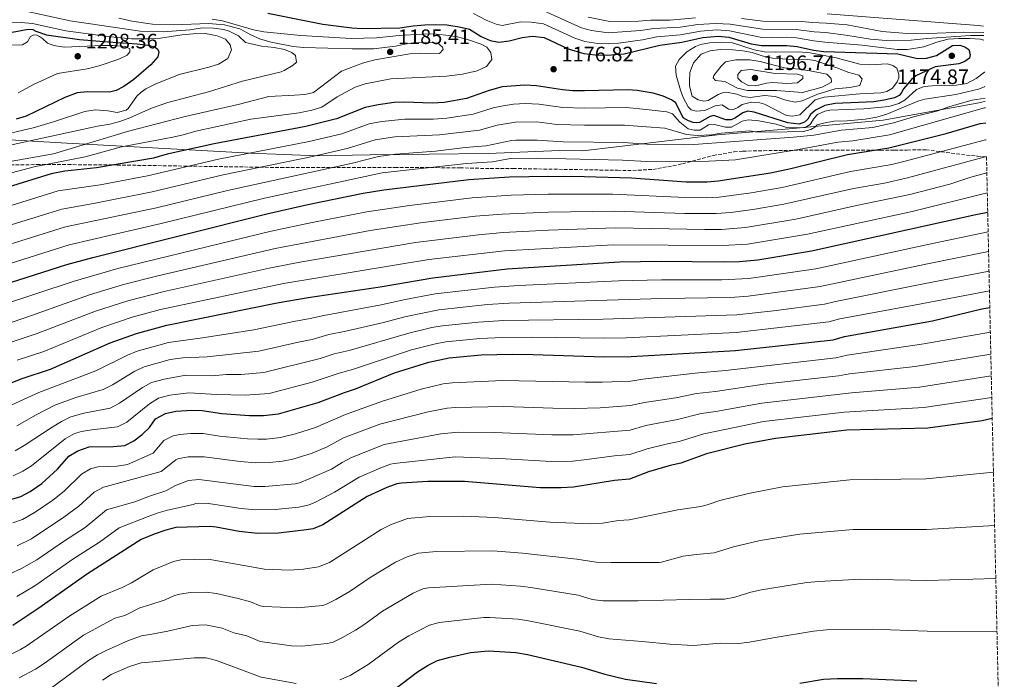
# Model space of a CAD drawing. Units: metres. Extents: x 648134 to 651591, y 4741592 to 4743980.
# Drawn here: x 651086 to 651557, y 4743348 to 4743664 of the extents above; entities that cross this region are included whole.
import ezdxf

# ---------------------------------------------------------------- set-up
doc = ezdxf.new("R2010")
doc.units = ezdxf.units.M
doc.header["$MEASUREMENT"] = 0
doc.linetypes.add('DGN Style 3', pattern=[2.435891, 1.739922, -0.695969])
for name, color, linetype, lineweight in [('Cota de punto acotado terreno', 7, 'Continuous', 0), ('Curva de nivel directora', 30, 'Continuous', 30), ('Curva de nivel intermedia', 30, 'Continuous', 0), ('Límite de municipio', 7, 'Continuous', 0), ('Pozo puntual', 7, 'Continuous', 0), ('Punto acotado terreno (símbolo)', 7, 'Continuous', 0), ('Zona arbolada', 92, 'DGN Style 3', 0)]:
    doc.layers.add(name, color=color, linetype=linetype, lineweight=lineweight)
doc.styles.add('Style-Arial', font='arial.ttf')

# ---------------------------------------------------------------- blocks, each defined once
blk = doc.blocks.new('5PATER')
at = {"layer": 'Pozo puntual', "linetype": 'Continuous', "lineweight": 0}
h = blk.add_hatch(color=51, dxfattribs=at)
edge = h.paths.add_edge_path()
edge.add_ellipse((0, 0), major_axis=(-0.11, -0.111), ratio=0.999422, start_angle=0, end_angle=360)

msp = doc.modelspace()

# ---------------------------------------------------------------- linework, layer by layer
at = {"layer": 'Curva de nivel directora', "color": 30, "linetype": 'Continuous', "lineweight": 30, "flags": 128}
for points, elevation in [([(651204.84, 4743666.65), (651231.1, 4743661.52), (651245, 4743659.66), (651249.99, 4743659.33), (651267.97, 4743659.77), (651274.26, 4743660.73), (651279.9, 4743661.12), (651285.03, 4743661.3), (651290.38, 4743661.08), (651296.35, 4743660.24), (651301.21, 4743659.08), (651306.79, 4743655.57), (651311.14, 4743653.59), (651315.15, 4743652.93), (651320.11, 4743653.55), (651326.32, 4743655.05), (651331.28, 4743655.71), (651336.9, 4743655.11), (651348.38, 4743649.64), (651355.81, 4743647.49), (651361.26, 4743646.75), (651367.02, 4743646.63)], 1175), ([(651082.72, 4743657.58), (651090.34, 4743659.04), (651092.6, 4743658.97), (651094.05, 4743658.06), (651099.11, 4743656.29), (651114.96, 4743654.17), (651128.64, 4743652.94), (651142.52, 4743652.13), (651147.46, 4743651.44), (651150.34, 4743650.81), (651152.21, 4743649.71), (651152.74, 4743648.28), (651152.27, 4743645.91), (651148.95, 4743642), (651140.83, 4743634.99), (651136.15, 4743631.59), (651132.38, 4743629.79), (651129.21, 4743628.92), (651118.73, 4743629.07), (651113.75, 4743628.6), (651107.89, 4743626.39), (651089.43, 4743617.53), (651084.64, 4743616.07)], 1200), ([(651367.02, 4743646.63), (651375.17, 4743647.34), (651392.08, 4743651.41), (651402.67, 4743652.93), (651412.7, 4743655.03), (651420.08, 4743655.76), (651425.06, 4743655.24), (651435.75, 4743652), (651440.71, 4743651.29), (651452.81, 4743651.33), (651457.78, 4743650.75), (651465.58, 4743649.06), (651470.54, 4743648.43), (651505.77, 4743647.31), (651515.16, 4743644.99), (651519.47, 4743645.26), (651524.3, 4743646.54), (651531.91, 4743651.2), (651535.5, 4743651.36), (651537.87, 4743650.58), (651539.84, 4743649.37), (651540.39, 4743647.02), (651540.11, 4743645.27), (651537.87, 4743643.69), (651535.02, 4743642.42), (651523.74, 4743641.01), (651514.41, 4743636.73), (651512.43, 4743635.09), (651508.49, 4743630.61), (651507.5, 4743628.44), (651506.49, 4743627.4), (651504.25, 4743626.23), (651499.35, 4743625.1), (651494.41, 4743624.4), (651475.84, 4743623.54), (651470.92, 4743622.64), (651466.47, 4743620.36), (651464.1, 4743618.23), (651462.9, 4743616.05), (651461.28, 4743614.59), (651458.73, 4743613.73), (651453.28, 4743614.26), (651437.17, 4743619.46), (651434.19, 4743619.82), (651431.84, 4743619.07), (651428.28, 4743616.65), (651426.14, 4743615.8), (651423.67, 4743615.66), (651417.89, 4743617.73), (651416.25, 4743617.29), (651411.16, 4743614.44), (651409.42, 4743614.31), (651408.08, 4743614.49), (651405.81, 4743615.28), (651403.32, 4743616.68), (651399.82, 4743623.92), (651397.75, 4743625.33), (651393.71, 4743627.01), (651388.93, 4743628.47), (651381.32, 4743629.75), (651376.82, 4743630.04), (651356.15, 4743629.52), (651350.64, 4743629.64), (651345.65, 4743630.02), (651333.24, 4743632.05), (651327.69, 4743632.27), (651316.82, 4743631.49), (651310.58, 4743629.75), (651299.85, 4743625.99), (651289.07, 4743624.03), (651283.38, 4743623.75), (651270.19, 4743624.2), (651265.21, 4743624.02), (651257.58, 4743622.98), (651251.44, 4743621.66), (651237.65, 4743616.21), (651223.09, 4743612.6), (651179.2, 4743604.28), (651156.77, 4743599.36), (651150.22, 4743597.41), (651122.95, 4743592.8), (651107.94, 4743591.16), (651101.34, 4743589.99), (651060.05, 4743577.15)], 1175), ([(651062.8, 4743531.92), (651108.87, 4743546.54), (651121.33, 4743549.97), (651204.46, 4743570.87), (651223.96, 4743575.3), (651250.47, 4743580.77), (651260.34, 4743582.34), (651300.94, 4743587.27), (651320.29, 4743588.5), (651338.72, 4743588.87), (651356.18, 4743588.73), (651378.67, 4743587.94), (651404.77, 4743586.18), (651414.77, 4743586.13), (651420.06, 4743586.54), (651444.94, 4743590.44), (651454.73, 4743592.49), (651481.77, 4743599.18), (651501.52, 4743602.35), (651528.92, 4743609.18), (651545.1, 4743613.93), (651547.84, 4743614.38)], 1150), ([(651319.23, 4743544.51), (651372.87, 4743547.95), (651392.87, 4743548.26), (651422.55, 4743547.93), (651430.08, 4743548.09), (651438.88, 4743548.87), (651464.54, 4743553.09), (651543.06, 4743570.42), (651548.78, 4743571.63)], 1125), ([(651060.05, 4743481.34), (651087.44, 4743492.15), (651100.98, 4743496.6), (651129.55, 4743509.16), (651142.07, 4743513.7), (651156.56, 4743517.58), (651209.37, 4743528.25), (651224.16, 4743530.77), (651258.58, 4743535.88), (651283.76, 4743540.27), (651319.23, 4743544.51)], 1125), ([(651080.92, 4743433.96), (651086.85, 4743435.8), (651091.25, 4743438.18), (651096.92, 4743442.01), (651104.35, 4743448.85), (651109.87, 4743454.95), (651114.14, 4743457.53), (651119.56, 4743459.41), (651131.17, 4743459.69), (651136.5, 4743460.18), (651140.78, 4743462.4), (651144.83, 4743465.33), (651148.28, 4743468.78), (651151.17, 4743472.85), (651155.94, 4743475.45), (651160.86, 4743476.46), (651168.58, 4743477.05), (651173.43, 4743476.87), (651182.9, 4743475.37), (651196.12, 4743474.38), (651202.84, 4743474.44), (651210.02, 4743475.17), (651228.9, 4743480.6), (651241.5, 4743485.51), (651246.81, 4743487.23), (651265.31, 4743494.83), (651281.75, 4743499.89), (651291.53, 4743501.94), (651306.82, 4743503.44), (651321.68, 4743503.73), (651331.68, 4743503.65), (651365.58, 4743502.47), (651378.39, 4743502.58), (651428.25, 4743505.58), (651474.89, 4743510.64), (651480.41, 4743512.16), (651522.4, 4743519.63), (651545.94, 4743525.49), (651549.78, 4743526.03)], 1100), ([(651550.95, 4743473.03), (651546.06, 4743471.88), (651520.25, 4743468.42), (651481.44, 4743467.37), (651447.35, 4743463.53), (651432.76, 4743460.7), (651414.38, 4743456.1), (651402.12, 4743451.6), (651397, 4743450.49), (651386.78, 4743447.46), (651377.59, 4743444.03), (651370.41, 4743443.31), (651350.94, 4743440.13), (651345.06, 4743439.83), (651334.92, 4743439.89), (651298.86, 4743442.86), (651281.33, 4743442.96), (651268.74, 4743442.17), (651266.51, 4743441.73), (651261.79, 4743440), (651252.33, 4743435.71), (651231.18, 4743422.25), (651226.55, 4743420.36), (651222.08, 4743419.58), (651209.79, 4743418.27), (651199.94, 4743418.02), (651191.22, 4743418.94), (651180.11, 4743421.09), (651177.3, 4743421.36), (651160.93, 4743420.98), (651156.1, 4743419.7), (651150.58, 4743417.77), (651144.41, 4743415.13), (651118.71, 4743398.81), (651095.52, 4743382.35), (651083.05, 4743374.01)], 1075), ([(651259.74, 4743339.42), (651276.4, 4743352), (651281.48, 4743355.16), (651285.98, 4743357.36), (651291.82, 4743359.02), (651301.71, 4743361.12), (651310.21, 4743362.02), (651323.34, 4743361.24), (651328.84, 4743360.26), (651354.71, 4743354.24), (651365.79, 4743350.75), (651375.76, 4743348.51), (651390.61, 4743346.39)], 1050), ([(651459.1, 4743346.58), (651470.4, 4743348.46), (651477.01, 4743348.83), (651489.06, 4743348.68), (651514.96, 4743347.63)], 1050)]:
    msp.add_lwpolyline(points, dxfattribs=dict(at, elevation=elevation))
at = {"layer": 'Curva de nivel intermedia', "color": 30, "linetype": 'Continuous', "lineweight": 0, "flags": 128}
for points, elevation in [([(651075.24, 4743670.63), (651110.39, 4743663.08), (651143.85, 4743658.15), (651154.91, 4743657.86), (651167.56, 4743658.82), (651173.61, 4743659.63), (651178.85, 4743659.5), (651183.79, 4743658.84), (651186.37, 4743658.18), (651190.8, 4743655.86), (651194.26, 4743652.75), (651201.89, 4743650.92), (651207.85, 4743650.29), (651212.76, 4743649.35), (651216.41, 4743647.96), (651218.08, 4743646.44), (651218.54, 4743643.26), (651217.02, 4743641.8), (651212.68, 4743639.27), (651211.21, 4743638.73), (651192.69, 4743634.14), (651176.45, 4743629.15), (651157.13, 4743623.96), (651149.23, 4743621.35), (651138.93, 4743616.68), (651134.23, 4743614.96), (651129.4, 4743613.66), (651123.48, 4743612.74), (651072.09, 4743601.56)], 1190), ([(651336.71, 4743667.88), (651354.71, 4743659.75), (651359.53, 4743658.46), (651367.41, 4743657.36), (651382.92, 4743658.43), (651389.23, 4743659.35), (651401.92, 4743660.03), (651410.34, 4743661.33), (651418.77, 4743661.76), (651425.75, 4743661.43), (651441.14, 4743659.04)], 1165), ([(651133.75, 4743664.26), (651139.84, 4743662.82), (651149.76, 4743661.41), (651160.17, 4743661.14), (651176.52, 4743661.73), (651184.15, 4743661.1), (651191.56, 4743659.29), (651196.74, 4743656.39), (651201.29, 4743654.32), (651206.39, 4743652.79), (651216.95, 4743650.85), (651221.92, 4743650.27), (651245.11, 4743649.63), (651255.38, 4743649.69), (651265.87, 4743650.9), (651270.35, 4743651.97), (651274.45, 4743652.55), (651281.63, 4743652.76), (651286.05, 4743652.41), (651288.24, 4743650.5), (651288.67, 4743649.27), (651286.85, 4743647.5), (651277.7, 4743647.66), (651272.71, 4743647.34), (651255.97, 4743644.4), (651250.04, 4743642.83), (651240.04, 4743638.98), (651226.74, 4743628.81), (651222.54, 4743627.92), (651217.56, 4743627.46), (651205.4, 4743626.84), (651191.39, 4743623.24), (651165.3, 4743617.39), (651138.38, 4743610.31), (651102.49, 4743599.49), (651070.74, 4743593.87)], 1185), ([(651178.2, 4743663.92), (651183.14, 4743663.12), (651198, 4743658.78), (651202.91, 4743657.84), (651220.57, 4743655.97), (651244.7, 4743654.67), (651256.71, 4743654.85), (651267.68, 4743656.04), (651278.66, 4743656.72), (651283.8, 4743656.8), (651289.97, 4743656.18), (651295.43, 4743655.34), (651300.27, 4743654.11), (651306.71, 4743651.97), (651309.47, 4743650.52), (651311.36, 4743647.88), (651311.92, 4743644.6), (651309.4, 4743641.27), (651304.85, 4743639.1), (651297.94, 4743637.63), (651290.16, 4743636.66), (651263.63, 4743635.39), (651251.29, 4743632.99), (651246.6, 4743631.28)], 1180), ([(651303.08, 4743666.56), (651309.16, 4743663.33), (651313.88, 4743661.47), (651316.79, 4743660.88), (651325.72, 4743662.57), (651330.72, 4743662.46), (651336.52, 4743661.6), (651351.55, 4743654.69), (651356.31, 4743653.22), (651362.46, 4743652.19), (651367.41, 4743652.01), (651372.4, 4743652.38), (651383.82, 4743654.04), (651390.66, 4743655.38), (651401.95, 4743656.43), (651411.52, 4743658.18), (651419.43, 4743658.76), (651425.41, 4743658.34), (651440.93, 4743655.16), (651445.9, 4743654.93), (651452.52, 4743655.19), (651457.51, 4743654.86), (651465.74, 4743653.41)], 1170), ([(651357.88, 4743664.81), (651368.21, 4743662.75), (651381.94, 4743662.81), (651387.81, 4743663.32), (651396.89, 4743663.33), (651409.16, 4743664.48)], 1160), ([(651431.09, 4743664.18), (651441.36, 4743662.92), (651459.92, 4743662.74), (651464.89, 4743662.18), (651471.68, 4743661.88), (651481.68, 4743661.15), (651498.34, 4743657.98), (651508.31, 4743657.08), (651520.4, 4743656.95), (651537.44, 4743657.68), (651546.89, 4743657.49)], 1160), ([(651472.05, 4743666.37), (651544.24, 4743660.89), (651546.82, 4743660.55)], 1155), ([(651075.57, 4743662.14), (651086.98, 4743662.23), (651092.51, 4743661.75), (651108.34, 4743658.32), (651129.75, 4743655.36), (651139.73, 4743654.5), (651148.45, 4743654.41), (651153.58, 4743654.8), (651163.83, 4743656.39), (651169.27, 4743656.88), (651175.02, 4743656.97), (651180.68, 4743655.93), (651184.61, 4743654.24)], 1195), ([(651441.14, 4743659.04), (651457.22, 4743658.88), (651465.89, 4743657.75), (651471.3, 4743657.4), (651481.07, 4743656.21), (651492.84, 4743654.31), (651502.17, 4743653.56), (651512.17, 4743653.73), (651519.72, 4743654.65), (651540.51, 4743656.03), (651546.4, 4743656.08), (651546.92, 4743656.04)], 1165), ([(651184.61, 4743654.24), (651186.91, 4743651.51), (651187.57, 4743649.15), (651185.78, 4743645.12), (651181.25, 4743642.36), (651176.6, 4743640.91), (651162.58, 4743637.37), (651151.04, 4743632.78), (651146.62, 4743630.48), (651144.42, 4743629.03), (651142.25, 4743627.05), (651138.13, 4743621.13), (651137.16, 4743620.34), (651132.81, 4743619.2), (651128.44, 4743620), (651122.42, 4743620.58), (651117.51, 4743619.64), (651102.99, 4743614.89), (651093.38, 4743612.12), (651073.04, 4743607.23), (651048.36, 4743604.04), (651009.38, 4743597.03), (650995.84, 4743595.95), (650980.42, 4743593.4)], 1195), ([(651076.02, 4743651.34), (651087.68, 4743651.61), (651090, 4743652.98), (651091.5, 4743655.57), (651093.14, 4743656.32), (651094.47, 4743656.24), (651095.72, 4743655.53), (651097.27, 4743654.53), (651099.67, 4743652.31), (651102.56, 4743651.22), (651107.51, 4743650.48), (651125.88, 4743651.27), (651130.87, 4743651.23), (651136.87, 4743650.72), (651138.94, 4743649.73), (651138.97, 4743648.29), (651137.66, 4743646.62), (651133.68, 4743644.71), (651124.21, 4743641.51), (651118.5, 4743640.09), (651104.41, 4743637.9), (651092.88, 4743632.69), (651085.65, 4743628.57)], 1205), ([(651465.74, 4743653.41), (651470.92, 4743652.92), (651488.86, 4743651.41), (651505.49, 4743649.33), (651510.48, 4743649.42), (651518.21, 4743650.63), (651524.54, 4743652.81), (651529.96, 4743654.23), (651534.95, 4743654.65), (651540.23, 4743654.59), (651545.19, 4743654.23), (651546.97, 4743653.76)], 1170), ([(651447.22, 4743648.01), (651458.46, 4743648.18), (651463.91, 4743647.75), (651476.41, 4743645.44), (651487.72, 4743642.36), (651492.35, 4743642.02), (651500.97, 4743642.46), (651503.44, 4743641.78), (651505.31, 4743640.37), (651506.38, 4743637.51), (651506.31, 4743635.87), (651505.51, 4743633.9), (651503.3, 4743630.89), (651500.55, 4743629.31), (651497.69, 4743628.65), (651487.7, 4743628.09), (651470.7, 4743626.49), (651466.41, 4743625.3), (651459.02, 4743618.2), (651455.54, 4743617.43), (651452.66, 4743617.79), (651442.1, 4743623.18), (651439.93, 4743623.86), (651435.92, 4743624.11), (651431.42, 4743623.12), (651429.38, 4743621.65), (651426.94, 4743620.58), (651424.88, 4743620.86), (651421.87, 4743622.97), (651418.59, 4743622.41), (651413.69, 4743620.18), (651409.49, 4743619.91), (651407.11, 4743620.59), (651405.65, 4743622.01), (651403.32, 4743626.47), (651402.04, 4743629.86), (651399.88, 4743637.02), (651399.6, 4743641.43), (651401.3, 4743644.54), (651405.05, 4743648.17), (651409.18, 4743650.85), (651411.57, 4743651.78), (651415.87, 4743652.56), (651421.41, 4743652.85), (651426.41, 4743652.65), (651437.18, 4743649.19), (651442.09, 4743648.25), (651447.22, 4743648.01)], 1180), ([(651456.77, 4743624.22), (651452.34, 4743625.08), (651447.17, 4743626.95), (651442.19, 4743627.41), (651435.37, 4743626.46), (651431.77, 4743626.92), (651428.98, 4743628.01), (651424.01, 4743628.93), (651422.5, 4743628.84), (651419.94, 4743627.87), (651415.26, 4743624.92), (651413.21, 4743624.58), (651410.43, 4743625.26), (651407.53, 4743627.07), (651406.39, 4743631.97), (651406.39, 4743634.14), (651406.43, 4743638.35), (651408.25, 4743642.99), (651411.81, 4743647.16), (651416.13, 4743648.77), (651421.1, 4743649.36), (651426.85, 4743649.2), (651431.82, 4743648.69), (651436.28, 4743647.84), (651441.03, 4743646.3), (651446.03, 4743645.28), (651452.86, 4743644.71), (651462.87, 4743644.55), (651466.22, 4743644.09), (651476.75, 4743640.65), (651482.44, 4743638.38), (651487.18, 4743637.11), (651488.85, 4743635.39), (651487.67, 4743632.19), (651482.85, 4743631.19), (651475.88, 4743630.57), (651467.09, 4743627.77), (651460.15, 4743624.89), (651456.77, 4743624.22)], 1185), ([(651460.3, 4743628.8), (651447.85, 4743629.74), (651434.09, 4743629.83), (651429.18, 4743630.8), (651423.24, 4743634.08), (651418.71, 4743634.53), (651417.66, 4743635.75), (651417.96, 4743636.88), (651421.51, 4743641.44), (651423.5, 4743643.44), (651428.42, 4743644.4), (651435.2, 4743644.33), (651440.14, 4743643.56), (651451.72, 4743640.53), (651458.65, 4743640), (651464.76, 4743638.93), (651471.97, 4743637.5), (651474.06, 4743635.48), (651474.08, 4743633.73), (651469.64, 4743631.33), (651460.3, 4743628.8)], 1190), ([(651452.86, 4743633.11), (651446.15, 4743633.61), (651443.17, 4743633.26), (651438.06, 4743631.95), (651434.56, 4743632.1), (651431.15, 4743633.9), (651429.48, 4743635.72), (651429.35, 4743637.46), (651431.06, 4743639.34), (651435.68, 4743639.72), (651447.21, 4743637.94), (651457.9, 4743637.49), (651460.48, 4743636.71), (651460.5, 4743635.47), (651457.86, 4743633.48), (651452.86, 4743633.11)], 1195), ([(651547.3, 4743638.66), (651547.25, 4743638.57), (651543.31, 4743635.5), (651538.74, 4743633.14), (651533.67, 4743632.31), (651522.29, 4743632.03), (651518.49, 4743631.66), (651514.82, 4743630.17), (651509.35, 4743625.26), (651506.29, 4743623.57), (651501.51, 4743622.09), (651489.59, 4743620.95), (651473.37, 4743620.29), (651471.01, 4743619.95), (651467.44, 4743618.25), (651465.83, 4743616.48), (651463.92, 4743613.57), (651461.58, 4743612), (651453.37, 4743611.87), (651447.79, 4743613.74), (651439.45, 4743615.25), (651434.42, 4743615.68), (651431.44, 4743615.13), (651426.35, 4743612.28), (651423.57, 4743612.24), (651418.21, 4743613.49), (651415.44, 4743613.35), (651411.48, 4743610.82), (651408.5, 4743610.78), (651405.61, 4743611.45), (651401.69, 4743614.61), (651398.21, 4743618.53), (651395.42, 4743619.51), (651385.62, 4743620.73), (651376.19, 4743621.66), (651356.15, 4743621.36), (651345.75, 4743621.69), (651334.38, 4743623.28), (651327.9, 4743623.55), (651322.22, 4743623.23), (651317.27, 4743622.5), (651312.52, 4743621.5), (651303, 4743618.44), (651290.45, 4743616.56), (651283.91, 4743616.1), (651270.39, 4743616.09), (651259.3, 4743615), (651253.22, 4743613.79), (651240.21, 4743609.12), (651224.65, 4743605.43), (651181.35, 4743596.87), (651147.44, 4743588.94), (651124.7, 4743584.75), (651104.73, 4743581.81), (651046.84, 4743563.82)], 1170), ([(651547.45, 4743631.75), (651547.19, 4743631.54), (651544.33, 4743630.37), (651533.58, 4743627.84), (651518.72, 4743625.67), (651515.35, 4743624.59), (651500.55, 4743618.51), (651495.78, 4743617), (651490.29, 4743616.06), (651481.7, 4743615.24), (651475.33, 4743615.04), (651470.41, 4743614.22), (651467.35, 4743613.28), (651466.13, 4743612.23), (651464.3, 4743611.17), (651460.72, 4743610.09), (651445.05, 4743609.77), (651437.71, 4743610.05), (651434.93, 4743610.52), (651421.5, 4743609.29), (651416.78, 4743608.5), (651409.91, 4743608.19), (651404.95, 4743608.74), (651394.55, 4743611.75), (651385.75, 4743612.41), (651375.27, 4743613.22), (651356.16, 4743613.2), (651342.88, 4743613.56), (651333.43, 4743614.74), (651323.11, 4743614.66), (651314.46, 4743613.25), (651306.03, 4743610.87), (651286.85, 4743608.61), (651265.6, 4743607.58), (651256.09, 4743606.18), (651242.78, 4743602.03), (651226.21, 4743598.25), (651183.49, 4743589.46), (651149.58, 4743581.33), (651121.55, 4743575.76), (651106.48, 4743573.1), (651049.63, 4743555.5)], 1165), ([(651246.6, 4743631.28), (651242.13, 4743629.01), (651238.04, 4743626.73), (651230.61, 4743621.79), (651225.83, 4743620.31), (651219.78, 4743619.07), (651196.7, 4743616.13), (651170.39, 4743610.39), (651164.36, 4743608.55), (651159.48, 4743607.47), (651134.92, 4743602.8), (651117.63, 4743598.08), (651093.21, 4743593.29), (651071.42, 4743587.52)], 1180), ([(651547.58, 4743626.11), (651541.36, 4743625.15), (651530.73, 4743622.11), (651524.9, 4743620.07), (651513.34, 4743617.22), (651503.71, 4743614.23), (651493.93, 4743612.12), (651478.93, 4743610.74), (651465.71, 4743608.48), (651455.97, 4743607.51), (651408.36, 4743604.01), (651403.37, 4743603.82), (651385.88, 4743604.08), (651374.73, 4743604.83), (651345.96, 4743605.21), (651333.53, 4743606.08), (651323.31, 4743606.05), (651321.26, 4743605.86), (651309.12, 4743603.3), (651299.16, 4743602.47), (651284.98, 4743600.78), (651265.8, 4743599.39), (651257.81, 4743598.27), (651245.34, 4743594.95), (651185.63, 4743582.04), (651151.71, 4743573.76), (651108.21, 4743564.53), (651057.21, 4743548.61)], 1160), ([(651547.68, 4743621.48), (651547.21, 4743621.4), (651501.85, 4743608.51), (651484.28, 4743605.65), (651477.2, 4743605.02), (651458.45, 4743601.49), (651428.29, 4743596.62), (651415.61, 4743595.97), (651386, 4743595.76), (651374.3, 4743596.5), (651333.62, 4743597.43), (651320.78, 4743597.18), (651312.21, 4743595.74), (651299.74, 4743594.84), (651259.52, 4743590.38), (651203.27, 4743578.29), (651153.84, 4743566.21), (651109.94, 4743555.95), (651060, 4743540.26)], 1155), ([(651060.16, 4743521.38), (651111.89, 4743538.53), (651133.16, 4743544.63), (651206.43, 4743562.5), (651225.98, 4743566.69), (651252.09, 4743571.79), (651272.58, 4743574.8), (651302.47, 4743578.46), (651321.08, 4743579.69), (651338.81, 4743580.26), (651369.51, 4743580.23), (651404.39, 4743578.57), (651414.39, 4743578.51), (651420.56, 4743578.82), (651435.82, 4743580.89), (651450.62, 4743583.35), (651483.2, 4743591.04), (651502.91, 4743594.43), (651509.39, 4743596.02), (651547.79, 4743606.15), (651548.02, 4743606.2)], 1145), ([(650977.43, 4743490.07), (650992.17, 4743492.56), (651039.55, 4743505.25), (651062.34, 4743512.23), (651089.81, 4743521.46), (651119.62, 4743532.17), (651135.86, 4743537.03), (651152.33, 4743541.23), (651208.4, 4743554.17), (651253.71, 4743562.81), (651278.96, 4743566.63), (651304, 4743569.66), (651316.88, 4743570.71), (651338.91, 4743571.64), (651370.35, 4743572.16), (651404.01, 4743570.97), (651419, 4743570.99), (651426.03, 4743571.52), (651436.59, 4743572.88), (651451.38, 4743575.36), (651484.64, 4743582.9), (651499.4, 4743585.55), (651510.49, 4743588), (651548.19, 4743598.21)], 1140), ([(651082.66, 4743509.67), (651094.6, 4743513.55), (651122.57, 4743524.33), (651137.93, 4743529.25), (651155.37, 4743533.7), (651205.47, 4743544.81), (651220.18, 4743547.7), (651275.42, 4743557.1), (651305.53, 4743560.85), (651317.23, 4743561.95), (651339, 4743563.02), (651370.95, 4743564.09), (651413.62, 4743563.31), (651421.55, 4743563.38), (651433.09, 4743564.31), (651457.06, 4743568.27), (651486.08, 4743574.76), (651511.58, 4743579.99), (651530.75, 4743584.93), (651540.74, 4743588.34), (651548.36, 4743590.38)], 1135), ([(651085.05, 4743500.91), (651097.79, 4743505.07), (651125.51, 4743516.5), (651140, 4743521.47), (651153.53, 4743525.07), (651212.32, 4743537.51), (651281.79, 4743549.01), (651317.87, 4743553.2), (651370.04, 4743555.97), (651422.05, 4743555.65), (651434.08, 4743556.36), (651462.75, 4743561.12), (651512.68, 4743571.97), (651548.58, 4743580.78)], 1130), ([(651077.03, 4743476.97), (651095.44, 4743485.4), (651122.71, 4743495.74), (651137.79, 4743503.31), (651142.4, 4743505.26), (651157.42, 4743509.36), (651173.59, 4743511.52), (651198.18, 4743515.36), (651217.22, 4743519.39), (651225.11, 4743520.74), (651231.58, 4743522.31), (651259, 4743527.29), (651269.71, 4743529.67), (651284.87, 4743532.55), (651313.2, 4743535.77), (651324.72, 4743536.62), (651372.41, 4743538.86), (651392.97, 4743539.3), (651421.7, 4743539.34), (651434.7, 4743539.95), (651466.61, 4743544.6), (651520.23, 4743556.19), (651548.99, 4743562.18)], 1120), ([(651085.03, 4743469.56), (651094.2, 4743474.83), (651103.13, 4743479.34), (651113.16, 4743482.98), (651126.17, 4743486.86), (651130.62, 4743489.14), (651141.37, 4743495.55), (651145.85, 4743497.77), (651158.28, 4743501.13), (651164.31, 4743501.96), (651175.92, 4743502.48), (651200.61, 4743505.21), (651220.14, 4743509.69), (651226.05, 4743510.7), (651234.06, 4743513.11), (651242.12, 4743514.68), (651259.42, 4743518.7), (651270.99, 4743521.74), (651286.53, 4743524.9), (651309.87, 4743527.45), (651320.21, 4743528.2), (651393.07, 4743530.35), (651425.85, 4743530.89), (651434.33, 4743531.5), (651468.68, 4743536.11), (651519.17, 4743546.77), (651549.19, 4743552.78)], 1115), ([(651084.18, 4743457.53), (651088.51, 4743460.03), (651101.8, 4743468.86), (651106.32, 4743471.61), (651110.81, 4743473.8), (651116.96, 4743475.6), (651129.61, 4743477.97), (651134.06, 4743480.26), (651144.91, 4743487.78), (651149.25, 4743490.26), (651155.27, 4743491.87), (651165.73, 4743493.66), (651178.24, 4743493.44), (651185.16, 4743494.01), (651192.06, 4743494.04), (651203.02, 4743495.05), (651229.8, 4743501.76), (651236.54, 4743503.91), (651243.68, 4743505.53), (651272.27, 4743513.8), (651283.27, 4743516.42), (651288.2, 4743517.25), (651305.54, 4743519.12), (651317.5, 4743519.92), (651365, 4743520.44), (651428.98, 4743522.58), (651446.41, 4743524.46), (651470.75, 4743527.62), (651476.02, 4743528.97), (651518.12, 4743537.34), (651549.4, 4743543.41)], 1110), ([(651331.19, 4743511.95), (651365.29, 4743511.45), (651376.03, 4743511.61), (651428.62, 4743514.08), (651472.82, 4743519.13), (651478.21, 4743520.56), (651514.5, 4743527.35), (651549.61, 4743533.99)], 1105), ([(651083.01, 4743423.08), (651087.71, 4743424.8), (651093.66, 4743428.3), (651102.12, 4743433.91), (651107.6, 4743438.22), (651115.86, 4743446.4), (651120.21, 4743449), (651123.61, 4743449.97), (651132.9, 4743450.19), (651137.82, 4743451.07), (651150.05, 4743456.51), (651155.12, 4743462.52), (651159.69, 4743464.67), (651162.87, 4743465.41), (651167.85, 4743465.85), (651174.05, 4743465.78), (651181.78, 4743464.57), (651195.14, 4743463.29), (651200.13, 4743463.11), (651204.23, 4743463.21), (651210.97, 4743463.89), (651218.09, 4743465.69), (651227.63, 4743468.7), (651241.94, 4743474.97), (651259.65, 4743481.29), (651278.13, 4743487.03), (651288.56, 4743489.55), (651293, 4743490.12), (651317.21, 4743491.24), (651356.52, 4743490.33), (651364.62, 4743490.32), (651378.23, 4743490.87), (651384.06, 4743491.79), (651409.02, 4743494.67), (651423.47, 4743495.96), (651476.2, 4743501.99), (651481.62, 4743503.23), (651518.26, 4743508.73), (651550.04, 4743514.22)], 1095), ([(651083.24, 4743445.6), (651087.78, 4743447.77), (651092.01, 4743450.44), (651108.09, 4743463.28), (651112.44, 4743465.79), (651115.85, 4743466.85), (651120.78, 4743467.65), (651133.06, 4743469.07), (651137.55, 4743471.27), (651148.39, 4743480.03), (651152.56, 4743482.8), (651158.05, 4743484.16), (651167.15, 4743485.35), (651180.57, 4743484.41), (651194.09, 4743484.21), (651205.44, 4743484.9), (651225.98, 4743490.3), (651239.02, 4743494.71), (651245.25, 4743496.38), (651273.55, 4743505.85), (651284.94, 4743508.77), (651289.87, 4743509.59), (651306.18, 4743511.28), (651317.16, 4743511.78), (651331.19, 4743511.95)], 1105), ([(651161.94, 4743453.76), (651166.88, 4743454.65), (651174.52, 4743454.71), (651191.71, 4743452.48), (651199.15, 4743451.89), (651205.62, 4743451.97), (651211.92, 4743452.62), (651216.82, 4743453.6), (651226.11, 4743456.43), (651233.18, 4743459.41), (651241.07, 4743463.73), (651258.36, 4743470.34), (651281.43, 4743476.15), (651290.51, 4743477.98), (651294.46, 4743478.31), (651317.61, 4743478.79), (651340.97, 4743477.88), (651351.38, 4743477.83), (651363.67, 4743478.18), (651378.07, 4743479.16), (651384.74, 4743480.71), (651399.86, 4743482.91), (651409.66, 4743484.9), (651418.68, 4743485.91), (651441.86, 4743489.41), (651477.51, 4743493.33), (651482.82, 4743494.3), (651514.07, 4743497.82), (651550.27, 4743503.78)], 1090), ([(651075.83, 4743396.24), (651087.18, 4743401.32), (651094.5, 4743405.46), (651107.68, 4743414.53), (651117.59, 4743420.91), (651127.84, 4743429.3), (651141.25, 4743433.15), (651148.26, 4743435.89), (651156.12, 4743438.43), (651160.4, 4743440.82), (651166.9, 4743443.31), (651171.89, 4743443.93), (651198.41, 4743440.57), (651203.41, 4743440.51), (651217.86, 4743441.78), (651219.94, 4743442.28), (651224.59, 4743444.15), (651235.33, 4743448.81), (651240.39, 4743452.03), (651244.82, 4743454.39), (651260.5, 4743460.61), (651287.49, 4743465.69), (651295.93, 4743466.49), (651313.01, 4743466.39), (651340.62, 4743465.17), (651350.7, 4743465.24), (651377.91, 4743467.45), (651385.42, 4743469.63), (651400.61, 4743472.47), (651411.96, 4743475.41), (651418.86, 4743476.38), (651440.8, 4743480.4), (651483.77, 4743485.34), (651516.13, 4743488.02), (651550.5, 4743493.4)], 1085), ([(651550.73, 4743482.98), (651518.19, 4743478.22), (651480.13, 4743476.02), (651441.67, 4743471.62), (651413.17, 4743465.75), (651401.37, 4743462.03), (651395.8, 4743460.98), (651386.1, 4743458.54), (651377.75, 4743455.74), (651370.44, 4743455.15), (651356.06, 4743453.18), (651350.38, 4743452.65), (651340.27, 4743452.45), (651318.4, 4743453.77), (651294.4, 4743454.67), (651265.28, 4743451.56), (651263.5, 4743451.2), (651258.79, 4743449.45), (651248.53, 4743445.03), (651236.75, 4743437.77), (651227.91, 4743433.11), (651224.54, 4743431.78), (651219.67, 4743430.7), (651208.4, 4743429.51), (651199.17, 4743429.29), (651192.2, 4743430.03), (651175.46, 4743432.58), (651170.46, 4743432.38), (651169.25, 4743431.99), (651156.9, 4743429.26), (651152.47, 4743427.99), (651147.76, 4743426.25), (651133.83, 4743420.76), (651124.48, 4743413.88), (651111.77, 4743405.71), (651093.55, 4743393.04), (651084.9, 4743387.96)], 1080), ([(651085.1, 4743412.2), (651091.95, 4743415.57), (651107.33, 4743425.8), (651114.6, 4743431.05), (651121.85, 4743437.85), (651126.3, 4743440.17), (651127.66, 4743440.53), (651153.98, 4743447.7), (651160.96, 4743453.22), (651161.94, 4743453.76)], 1090), ([(651551.51, 4743447.37), (651519.39, 4743444.15), (651482.96, 4743443.63), (651450.69, 4743440.31), (651434.46, 4743437.21), (651420.87, 4743433.9), (651414.82, 4743431.68), (651411.78, 4743430.98), (651400.77, 4743429.31), (651377.46, 4743424.58), (651372.47, 4743424.21), (651364.79, 4743422.95), (651358.83, 4743422.68), (651339.65, 4743423.49), (651313.09, 4743425.7), (651298.43, 4743426.3), (651282.33, 4743426.13), (651271.57, 4743425.19), (651263.54, 4743422.23), (651259.06, 4743420.04), (651234.33, 4743404.25), (651229.08, 4743402.12), (651221.88, 4743401.08), (651215.21, 4743400.57), (651203.22, 4743401.03), (651176.38, 4743405.71), (651163.29, 4743405.41), (651159.72, 4743404.71), (651150.08, 4743400.73), (651139.77, 4743394.4), (651135.29, 4743392.17), (651125.26, 4743388.18), (651110.28, 4743378.77), (651089.45, 4743364.22), (651086.77, 4743362.54), (651077.79, 4743358.13)], 1070), ([(651552.08, 4743421.88), (651519.53, 4743419.9), (651484.49, 4743419.89), (651458.98, 4743417.77), (651440.01, 4743414.63), (651427.36, 4743411.71), (651418.02, 4743408.77), (651409.64, 4743407.96), (651403.25, 4743407.27), (651392.87, 4743404.35), (651391.78, 4743404.2), (651368.77, 4743404.17), (651361.79, 4743404.42), (651352.45, 4743405.77), (651326.59, 4743408.73), (651312.37, 4743409.78), (651285.52, 4743409.38), (651276.63, 4743408.64), (651271.46, 4743406.95), (651265.79, 4743404.37), (651253.83, 4743397.02), (651244.14, 4743390.51), (651237.35, 4743386.52), (651232.89, 4743384.23), (651231.17, 4743383.69), (651219.04, 4743382.49), (651202.73, 4743383.12), (651201.23, 4743383.46), (651196.58, 4743385.39), (651190.65, 4743386.99), (651180.41, 4743389.33), (651175.47, 4743390.06), (651167.69, 4743389.82), (651162.75, 4743389.07), (651160.32, 4743388.35), (651155.74, 4743386.33), (651147.98, 4743383.85), (651143.69, 4743382.45), (651136.62, 4743378.92), (651131.81, 4743377.56), (651130.09, 4743376.66), (651116.87, 4743369.41), (651097.99, 4743355.95), (651093.8, 4743353.23), (651086.12, 4743349.1)], 1065), ([(651552.63, 4743396.52), (651519.67, 4743395.65), (651488.01, 4743396.21), (651468.14, 4743395.19), (651462.3, 4743394.6), (651440.67, 4743391.08), (651435.57, 4743389.94), (651427.93, 4743387.7), (651422.99, 4743386.72), (651416.12, 4743386.61), (651406.14, 4743386.46), (651381.58, 4743385.93), (651364.83, 4743385.93), (651359.85, 4743386.5), (651353.2, 4743388.6), (651330.46, 4743392.24), (651325.51, 4743392.9), (651311.65, 4743393.86), (651281.7, 4743392.1), (651278.95, 4743391.53), (651274.34, 4743389.53), (651259.58, 4743380.87), (651250.71, 4743374.36), (651246.68, 4743371.79), (651240.6, 4743368.28), (651236.06, 4743366.17), (651233.22, 4743365.42), (651221.18, 4743364.19), (651216.2, 4743364.32), (651201.25, 4743366.51), (651194.9, 4743369.07), (651188.64, 4743370.56), (651183.07, 4743372.81), (651175.01, 4743374.37), (651168.74, 4743374.16), (651163.87, 4743372.98), (651157.14, 4743371.37), (651149.52, 4743369.92), (651144.55, 4743369.18), (651138.36, 4743366.94), (651127.58, 4743362.17), (651123.48, 4743360.02), (651119.27, 4743357.32), (651100.88, 4743343.85)], 1060), ([(651239.23, 4743348.1), (651244.21, 4743350.16), (651252.75, 4743355.37), (651267.35, 4743366.05), (651272.27, 4743369.12), (651282.08, 4743374.18), (651286.76, 4743375.56), (651308.11, 4743377.88), (651310.93, 4743377.94), (651324.42, 4743377.07), (651329.37, 4743376.32), (651353.95, 4743371.42), (651362.82, 4743368.63), (651367.74, 4743367.69), (651383.63, 4743366.52), (651396.97, 4743365.15), (651408.2, 4743364.48), (651421.09, 4743365.57), (651429.94, 4743365.47), (651434.9, 4743366.08), (651446.24, 4743368.27), (651465.63, 4743371.42), (651471.76, 4743372.04), (651493.53, 4743372.31), (651519.82, 4743371.4), (651553.19, 4743371.23)], 1055), ([(651125.83, 4743348.02), (651130.09, 4743350.62), (651138.82, 4743354.43), (651144.31, 4743356.19), (651149.9, 4743356.72), (651161.33, 4743357.82), (651169.84, 4743358.59), (651175.35, 4743358.61), (651180.35, 4743357.43), (651201.69, 4743349.35), (651218.34, 4743346.33)], 1055)]:
    msp.add_lwpolyline(points, dxfattribs=dict(at, elevation=elevation))
at = {"layer": 'Límite de municipio', "color": 7, "linetype": 'Continuous', "lineweight": 0}
msp.add_polyline3d([(651004.97, 4743610.62, 1204.21), (651108.88, 4743604.6, 1186.93), (651196.38, 4743599.87, 1170.02), (651228.55, 4743598.53, 1164.83), (651253.69, 4743598.94, 1161.14), (651310.08, 4743599.64, 1157.6), (651344.22, 4743601.02, 1157.37), (651355.4, 4743601, 1157.52), (651387.46, 4743604.74, 1160.44), (651419.64, 4743608.61, 1164.52), (651454, 4743611.51, 1169.04), (651498.88, 4743615.65, 1162.75), (651545.48, 4743624.06, 1158.14), (651547.61, 4743624.58, 1158.35)], dxfattribs=at)
at = {"layer": 'Zona arbolada', "color": 92, "linetype": 'DGN Style 3', "lineweight": 0}
for points in [[(651050.2, 4743594, 1194.73), (651094.51, 4743594.32, 1186.72), (651109.35, 4743594.34, 1184.57), (651132.86, 4743594.14, 1182.09), (651211.02, 4743592.93, 1174.98), (651265.54, 4743592.9, 1167.25), (651285.41, 4743592.88, 1165.1), (651296.65, 4743592.82, 1164.42), (651311.13, 4743592.42, 1164.73), (651321.99, 4743592.48, 1164.69), (651371.96, 4743591.61, 1163.26), (651376.78, 4743591.57, 1163.19), (651381.77, 4743591.63, 1163.55), (651388.79, 4743592.07, 1165.35), (651398.48, 4743593.76, 1167.35), (651402.93, 4743594.75, 1167.81), (651417.66, 4743598.67, 1168.12), (651427.54, 4743600.41, 1168.2), (651431.8, 4743600.73, 1168.12), (651441.7, 4743601, 1167.23), (651466.47, 4743601.28, 1163.31), (651495.7, 4743601.17, 1161.2), (651497.46, 4743601.16, 1161.08), (651504.2, 4743601.22, 1160.42), (651510.37, 4743601.32, 1159.19), (651519.3, 4743601.45, 1158.57), (651538.63, 4743598.84, 1149.02), (651543.87, 4743598.37, 1148.09), (651548.2, 4743597.97, 1146.82), (651556.71, 4743211.41, 1012.47)], [(651050.2, 4743594, 1194.73), (651094.51, 4743594.32, 1186.72), (651109.35, 4743594.34, 1184.57), (651132.86, 4743594.14, 1182.09), (651211.02, 4743592.93, 1174.98), (651265.54, 4743592.9, 1167.25), (651285.41, 4743592.88, 1165.1), (651296.65, 4743592.82, 1164.42), (651311.13, 4743592.42, 1164.73), (651321.99, 4743592.48, 1164.69), (651371.96, 4743591.61, 1163.26), (651376.78, 4743591.57, 1163.19), (651381.77, 4743591.63, 1163.55), (651388.79, 4743592.07, 1165.35), (651398.48, 4743593.76, 1167.35), (651402.93, 4743594.75, 1167.81), (651417.66, 4743598.67, 1168.12), (651427.54, 4743600.41, 1168.2), (651431.8, 4743600.73, 1168.12), (651441.7, 4743601, 1167.23), (651466.47, 4743601.28, 1163.31), (651495.7, 4743601.17, 1161.2), (651497.46, 4743601.16, 1161.08), (651504.2, 4743601.22, 1160.42), (651510.37, 4743601.32, 1159.19), (651519.3, 4743601.45, 1158.57), (651538.63, 4743598.84, 1149.02), (651543.87, 4743598.37, 1148.09), (651548.2, 4743597.97, 1146.82)]]:
    msp.add_polyline3d(points, dxfattribs=at)

# ---------------------------------------------------------------- block references
at = {"layer": 'Punto acotado terreno (símbolo)', "color": 7, "linetype": 'Continuous', "lineweight": 0, "xscale": 10, "yscale": 10, "zscale": 10}
for p in [(651263.29, 4743648.21, 1185.41), (651114.04, 4743646.11, 1208.36), (651531.62, 4743646.32, 1174.87), (651341.39, 4743639.92, 1176.82), (651437.59, 4743635.74, 1196.75)]:
    msp.add_blockref('5PATER', p, dxfattribs=at)

# ---------------------------------------------------------------- texts
at = {"layer": 'Cota de punto acotado terreno', "color": 7, "linetype": 'Continuous', "lineweight": 0, "style": 'Style-Arial'}
for s, p in [('1185.41', (651267.04, 4743651.96, 1185.41)), ('1208.36', (651117.79, 4743649.86, 1208.36)), ('1176.82', (651345.14, 4743643.67, 1176.82)), ('1196.74', (651441.34, 4743639.49, 1196.75)), ('1174.87', (651505.41, 4743632.84, 1174.87))]:
    msp.add_text(s, height=7, dxfattribs=at).set_placement(p)

doc.saveas('drawing.dxf')
